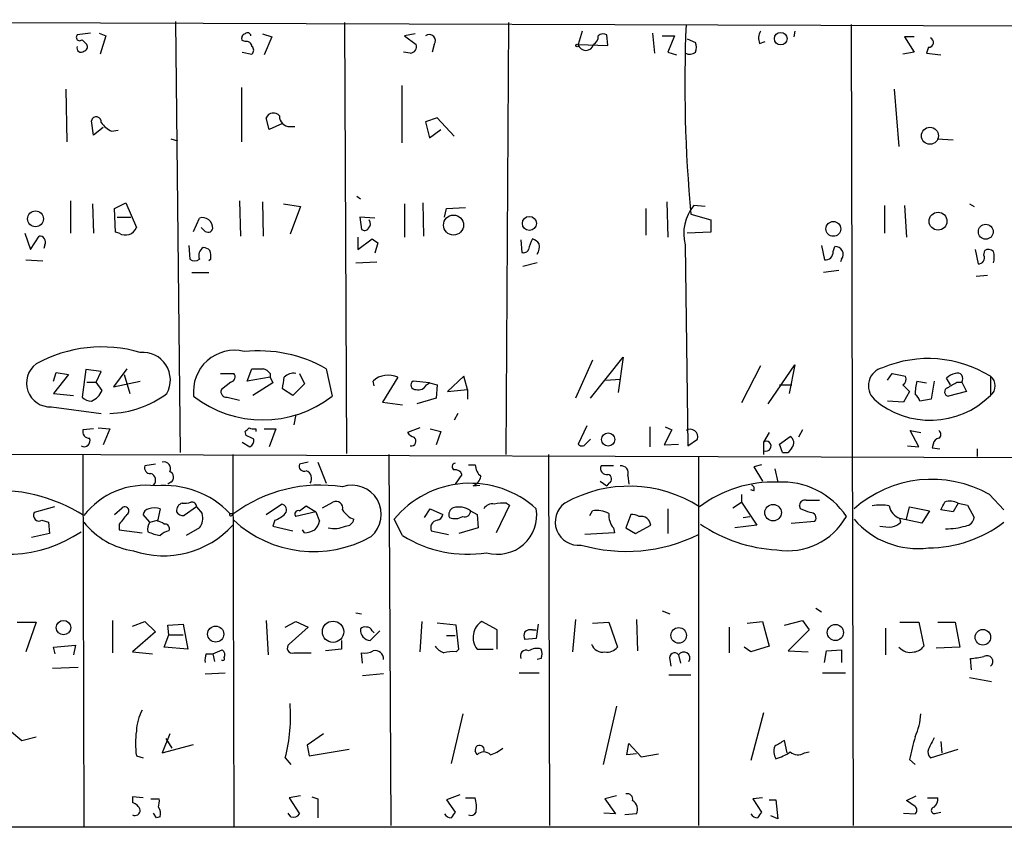
# Model space of a CAD drawing. Extents: x 4 to 51974, y 1691 to 2626.
# Drawn here: x 276 to 364, y 2488 to 2559 of the extents above; entities that cross this region are included whole.
import ezdxf

# ---------------------------------------------------------------- set-up
doc = ezdxf.new("R2010")
doc.units = 0
doc.header["$MEASUREMENT"] = 0
doc.layers.add('MAIN', color=5, linetype='CONTINUOUS')

msp = doc.modelspace()

# ---------------------------------------------------------------- linework, layer by layer
at = {"layer": 'MAIN'}
for p, q in [((200.152, 2559.4454), (512.572, 2558.4294)), ((289.9833, 2559.2761), (290.4067, 2521.0068)), ((304.9693, 2559.1914), (305.1387, 2520.9221)), ((319.532, 2559.1914), (319.278, 2520.8374)), ((349.9273, 2559.0221), (350.0967, 2487.9021)), ((282.448, 2558.2601), (281.2627, 2558.0908)), ((283.21, 2558.2601), (283.8027, 2558.0061)), ((283.8027, 2558.0061), (283.2947, 2556.3974)), ((297.688, 2558.1754), (298.5347, 2557.9214)), ((298.5347, 2557.9214), (297.8573, 2556.3128)), ((311.2347, 2558.1754), (310.3033, 2558.0061)), ((310.3033, 2558.0061), (311.3193, 2557.2441)), ((326.0513, 2558.4294), (325.7127, 2557.2441)), ((328.3373, 2557.1594), (328.2527, 2558.0908)), ((332.3167, 2558.2601), (332.486, 2556.4821)), ((333.1633, 2558.0061), (334.264, 2558.0061)), ((334.264, 2558.0061), (333.6713, 2556.5668)), ((344.932, 2558.4294), (344.8473, 2557.9214)), ((355.5153, 2557.9214), (354.6687, 2557.9214)), ((354.6687, 2557.9214), (355.5153, 2556.5668)), ((281.686, 2557.6674), (282.1093, 2557.2441)), ((296.164, 2557.4981), (295.91, 2557.5828)), ((312.928, 2557.2441), (312.7587, 2556.5668)), ((325.7127, 2557.2441), (328.3373, 2557.1594)), ((335.3647, 2557.7521), (336.1267, 2557.4134)), ((341.7993, 2557.3288), (342.3073, 2557.4981)), ((295.91, 2556.5668), (296.7567, 2556.3974)), ((310.8113, 2556.4821), (310.2187, 2556.5668)), ((333.6713, 2556.5668), (334.4333, 2556.3128)), ((355.5153, 2556.5668), (354.4993, 2556.3974)), ((356.7853, 2556.9901), (356.616, 2556.4821)), ((356.616, 2556.4821), (357.886, 2556.3128)), ((310.0493, 2553.6034), (310.0493, 2548.5234)), ((280.2467, 2553.2648), (280.3313, 2548.6081)), ((295.8253, 2553.4341), (295.8253, 2548.6081)), ((353.7373, 2553.2648), (354.1607, 2548.1848)), ((282.702, 2549.2008), (282.5327, 2550.4708)), ((298.2807, 2549.7088), (298.0267, 2550.7248)), ((299.466, 2550.2168), (298.2807, 2549.7088)), ((313.182, 2550.7248), (312.166, 2550.3861)), ((312.166, 2550.3861), (312.5047, 2548.9468)), ((314.706, 2549.1161), (313.182, 2550.7248)), ((283.5487, 2549.8781), (282.702, 2549.2008)), ((284.3107, 2549.5394), (284.9033, 2549.6241)), ((300.1433, 2549.9628), (300.5667, 2549.9628)), ((312.5047, 2548.9468), (313.5207, 2549.7088)), ((289.56, 2548.8621), (290.1527, 2548.6928)), ((357.5473, 2548.8621), (358.9867, 2548.7774)), ((280.67, 2543.3588), (280.67, 2540.4801)), ((282.6173, 2543.1048), (282.702, 2540.4801)), ((284.5647, 2542.6814), (285.5807, 2543.1894)), ((285.5807, 2543.1894), (286.512, 2540.9881)), ((295.656, 2543.3588), (295.7407, 2540.2261)), ((297.688, 2543.2741), (297.7727, 2540.2261)), ((299.5507, 2543.1048), (301.0747, 2542.8508)), ((306.07, 2543.7821), (306.4087, 2543.5281)), ((310.3033, 2543.1048), (310.3033, 2540.1414)), ((311.912, 2543.1894), (311.9967, 2540.2261)), ((333.5867, 2543.2741), (333.6713, 2540.1414)), ((360.426, 2543.1048), (360.8493, 2542.8508)), ((284.6493, 2540.5648), (284.5647, 2542.6814)), ((301.0747, 2542.8508), (300.1433, 2540.3954)), ((313.8593, 2541.9194), (314.0287, 2542.6814)), ((314.0287, 2542.6814), (315.722, 2542.7661)), ((331.724, 2542.6814), (331.724, 2540.3108)), ((336.9733, 2542.8508), (335.9573, 2542.9354)), ((352.8907, 2542.9354), (352.8907, 2540.4801)), ((354.6687, 2542.9354), (354.838, 2540.1414)), ((284.8187, 2541.9194), (286.004, 2541.9194)), ((291.592, 2540.6494), (292.1, 2541.8348)), ((307.6787, 2541.8348), (306.324, 2541.9194)), ((306.324, 2541.9194), (306.4933, 2540.8188)), ((335.7033, 2542.1734), (337.4813, 2541.6654)), ((337.4813, 2541.6654), (337.4813, 2540.5648)), ((276.606, 2540.4801), (277.114, 2539.0408)), ((284.988, 2540.4801), (284.6493, 2540.5648)), ((292.5233, 2540.7341), (292.2693, 2540.9881)), ((337.4813, 2540.5648), (335.3647, 2540.4801)), ((277.114, 2539.0408), (277.876, 2540.2261)), ((306.1547, 2540.1414), (306.1547, 2539.0408)), ((306.1547, 2539.0408), (307.4247, 2539.9721)), ((307.9327, 2539.6334), (307.6787, 2538.7021)), ((320.6327, 2539.8874), (320.7173, 2538.7868)), ((278.384, 2539.4641), (278.2993, 2539.1254)), ((291.1687, 2539.3794), (291.2533, 2538.1941)), ((335.1953, 2539.4641), (335.4493, 2521.5994)), ((347.3027, 2539.3794), (347.5567, 2538.1094)), ((348.3187, 2538.8714), (348.488, 2539.2948)), ((360.934, 2539.0408), (361.188, 2537.7708)), ((361.696, 2538.5328), (361.7807, 2538.9561)), ((276.6907, 2538.1094), (278.2147, 2538.0248)), ((293.116, 2538.1941), (292.9467, 2538.0248)), ((305.9853, 2537.8554), (307.848, 2537.9401)), ((322.072, 2537.8554), (320.802, 2537.5168)), ((349.0807, 2538.1941), (348.996, 2537.9401)), ((291.4227, 2537.0088), (292.9467, 2537.0088)), ((348.8267, 2537.1781), (347.472, 2537.0088)), ((361.0187, 2536.6701), (362.0347, 2536.7548)), ((326.9827, 2529.2194), (325.4587, 2525.8328)), ((326.8133, 2525.8328), (329.692, 2529.4734)), ((329.692, 2529.4734), (329.2687, 2526.3408)), ((282.0247, 2528.3728), (281.686, 2525.9174)), ((283.3793, 2528.2034), (282.0247, 2528.3728)), ((282.956, 2527.2721), (283.3793, 2528.2034)), ((285.6653, 2528.4574), (284.48, 2526.8488)), ((296.3333, 2527.3568), (296.7567, 2528.4574)), ((303.3607, 2528.4574), (303.8687, 2526.0021)), ((341.884, 2528.7114), (340.1907, 2525.4094)), ((342.5613, 2525.3248), (344.932, 2528.7961)), ((344.932, 2528.7961), (344.424, 2526.2561)), ((279.146, 2527.3568), (279.4, 2528.1188)), ((280.5007, 2527.9494), (279.146, 2526.2561)), ((279.4, 2528.1188), (280.5007, 2527.9494)), ((284.48, 2526.8488), (286.8507, 2527.3568)), ((285.4113, 2527.9494), (285.9193, 2526.2561)), ((293.9627, 2528.0341), (295.148, 2528.0341)), ((298.3653, 2527.6954), (296.3333, 2527.3568)), ((298.3653, 2528.0341), (298.3653, 2527.6954)), ((298.3653, 2527.6954), (298.6193, 2527.1874)), ((300.99, 2528.0341), (301.4133, 2527.1028)), ((307.594, 2526.9334), (307.5093, 2527.3568)), ((309.7107, 2527.6954), (308.356, 2525.4941)), ((312.5047, 2527.1874), (311.0653, 2527.3568)), ((315.5527, 2527.7801), (314.1133, 2526.4254)), ((315.8913, 2526.5948), (315.5527, 2527.7801)), ((328.168, 2527.4414), (329.438, 2527.5261)), ((353.1447, 2527.4414), (353.568, 2528.0341)), ((353.568, 2528.0341), (354.7533, 2527.7801)), ((355.7693, 2527.3568), (356.616, 2527.1874)), ((357.2933, 2527.3568), (357.0393, 2525.7481)), ((358.7327, 2527.0181), (358.394, 2527.6108)), ((362.2887, 2527.7801), (362.2887, 2526.0868)), ((282.1093, 2527.2721), (282.956, 2527.2721)), ((283.464, 2526.5101), (282.956, 2527.2721)), ((294.894, 2527.2721), (294.0473, 2526.5948)), ((298.6193, 2527.1874), (296.8413, 2526.0868)), ((300.3973, 2526.0868), (299.466, 2526.6794)), ((301.4133, 2527.1028), (300.3973, 2526.0868)), ((312.2507, 2527.0181), (312.5047, 2527.1874)), ((312.5047, 2527.1874), (313.182, 2527.0181)), ((313.182, 2527.0181), (313.0973, 2525.8328)), ((314.1133, 2526.4254), (315.8913, 2526.5948)), ((315.8913, 2526.5948), (315.8913, 2525.7481)), ((343.5773, 2527.0181), (344.678, 2527.0181)), ((354.4993, 2527.0181), (355.092, 2526.4254)), ((359.3253, 2527.2721), (359.7487, 2527.2721)), ((359.7487, 2527.2721), (360.172, 2526.4254)), ((279.146, 2526.2561), (280.924, 2526.0868)), ((294.5553, 2525.9174), (295.656, 2525.6634)), ((313.0973, 2525.8328), (311.404, 2525.3248)), ((355.092, 2526.4254), (354.584, 2525.4941)), ((357.0393, 2525.7481), (356.0233, 2525.5788)), ((360.172, 2526.4254), (358.5633, 2526.0021)), ((278.9767, 2525.0708), (283.3793, 2524.4781)), ((308.356, 2525.4941), (310.134, 2525.2401)), ((354.584, 2525.4941), (353.1447, 2525.5788)), ((300.6513, 2524.3934), (300.482, 2523.4621)), ((315.0447, 2524.4781), (314.706, 2523.8854)), ((282.702, 2523.1234), (281.7707, 2523.0388)), ((283.1253, 2523.2081), (284.1413, 2523.1234)), ((284.1413, 2523.1234), (283.5487, 2521.6841)), ((297.0953, 2523.1234), (297.0953, 2522.8694)), ((297.8573, 2523.1234), (298.8733, 2523.1234)), ((298.8733, 2523.1234), (298.2807, 2521.5148)), ((311.658, 2523.2081), (310.5573, 2522.7848)), ((312.5893, 2523.1234), (313.5207, 2522.8694)), ((326.4747, 2523.3774), (325.7127, 2521.7688)), ((332.0627, 2523.2928), (332.0627, 2521.5148)), ((334.01, 2523.0388), (333.3327, 2521.6841)), ((333.4173, 2523.2928), (334.01, 2523.0388)), ((345.6093, 2523.0388), (345.2707, 2522.3614)), ((296.2487, 2522.5308), (296.164, 2522.8694)), ((313.5207, 2522.8694), (313.0973, 2521.6841)), ((326.3053, 2521.6841), (326.8133, 2522.1921)), ((335.4493, 2521.5994), (336.296, 2522.1921)), ((342.646, 2522.7848), (342.138, 2521.9381)), ((343.5773, 2521.7688), (344.5087, 2522.4461)), ((355.9387, 2521.5148), (355.1767, 2522.9541)), ((355.1767, 2522.9541), (356.108, 2522.7848)), ((295.91, 2521.9381), (296.5873, 2521.5148)), ((333.3327, 2521.6841), (334.6027, 2521.7688)), ((342.138, 2521.9381), (342.138, 2520.8374)), ((343.8313, 2521.0068), (343.5773, 2521.7688)), ((344.678, 2521.4301), (344.3393, 2521.0068)), ((354.9227, 2521.5994), (355.9387, 2521.5148)), ((357.2087, 2521.7688), (357.124, 2521.4301)), ((357.124, 2521.4301), (357.8013, 2521.3454)), ((361.1033, 2521.3454), (361.1033, 2520.6681)), ((234.95, 2521.0068), (389.2127, 2520.4988)), ((281.7707, 2520.8374), (281.8553, 2487.8174)), ((295.0633, 2520.8374), (295.148, 2487.8174)), ((309.118, 2487.9021), (308.9487, 2520.8374)), ((323.088, 2520.8374), (323.1727, 2487.9021)), ((336.3807, 2520.6681), (336.3807, 2487.9021)), ((343.8313, 2521.0068), (344.3393, 2521.0068)), ((288.2053, 2519.9908), (287.274, 2519.8214)), ((301.752, 2520.1601), (300.99, 2519.9908)), ((302.5987, 2520.1601), (303.3607, 2518.2974)), ((315.976, 2519.9061), (316.5687, 2519.9061)), ((328.8453, 2519.8214), (327.7447, 2519.8214)), ((341.9687, 2519.9061), (341.2913, 2519.7368)), ((341.2913, 2519.7368), (342.0533, 2518.4668)), ((343.154, 2519.5674), (343.408, 2518.3821)), ((315.3833, 2519.0594), (314.7907, 2518.2128)), ((330.1153, 2518.9748), (330.2, 2518.2128)), ((289.56, 2518.3821), (289.306, 2518.2128)), ((316.3993, 2518.0434), (316.992, 2518.1281)), ((327.66, 2518.4668), (328.2527, 2518.0434)), ((328.422, 2518.2974), (328.2527, 2518.0434)), ((340.1907, 2517.2814), (340.1907, 2516.6041)), ((341.2913, 2517.6201), (341.0373, 2517.7048)), ((362.204, 2517.2814), (363.474, 2515.9268)), ((279.2307, 2516.1808), (277.4527, 2515.6728)), ((284.5647, 2515.5034), (285.242, 2516.0961)), ((288.6287, 2516.0114), (288.3747, 2514.9108)), ((291.846, 2516.1808), (290.7453, 2515.4188)), ((291.846, 2516.1808), (292.354, 2515.5881)), ((298.0267, 2515.5034), (299.3813, 2516.4348)), ((300.99, 2515.8421), (301.5827, 2516.2654)), ((301.5827, 2516.2654), (302.4293, 2515.7574)), ((303.022, 2516.0961), (303.9533, 2516.6041)), ((312.0813, 2515.2494), (312.5893, 2516.0114)), ((312.5893, 2516.0114), (313.69, 2515.5034)), ((319.6167, 2516.3501), (318.4313, 2513.8948)), ((319.3627, 2516.5194), (319.6167, 2516.3501)), ((333.6713, 2516.0114), (333.6713, 2513.8101)), ((339.4287, 2516.0961), (340.1907, 2516.6041)), ((340.1907, 2516.6041), (341.5453, 2514.5721)), ((345.44, 2516.0114), (345.3553, 2516.3501)), ((345.948, 2516.7734), (347.1333, 2516.7734)), ((354.838, 2515.0801), (355.092, 2516.1808)), ((355.092, 2516.1808), (356.87, 2515.8421)), ((359.41, 2516.5194), (358.9867, 2515.7574)), ((359.41, 2516.5194), (360.2567, 2516.3501)), ((360.2567, 2516.3501), (360.8493, 2515.2494)), ((287.6973, 2514.8261), (287.1047, 2515.5034)), ((294.8093, 2515.5881), (295.148, 2515.5881)), ((294.9787, 2515.4188), (295.148, 2515.5881)), ((302.4293, 2515.7574), (300.6513, 2515.3341)), ((302.4293, 2515.7574), (302.768, 2514.9108)), ((316.1453, 2515.8421), (316.738, 2515.5034)), ((316.738, 2515.5034), (316.8227, 2514.3181)), ((326.7287, 2515.4188), (326.9827, 2515.8421)), ((330.3693, 2515.5034), (329.946, 2514.3181)), ((340.36, 2515.2494), (340.9527, 2515.3341)), ((356.1927, 2514.7414), (354.2453, 2515.1648)), ((354.33, 2514.8261), (354.2453, 2515.1648)), ((356.87, 2515.8421), (356.1927, 2514.7414)), ((358.9867, 2515.7574), (357.886, 2515.9268)), ((278.13, 2514.9954), (278.7227, 2514.8261)), ((278.7227, 2514.8261), (278.8073, 2513.8101)), ((284.988, 2514.6568), (284.988, 2514.1488)), ((287.6973, 2514.8261), (288.3747, 2514.9954)), ((292.1, 2514.3181), (290.9147, 2513.6408)), ((298.7887, 2514.9954), (298.6193, 2514.4874)), ((298.6193, 2514.4874), (300.3973, 2514.0641)), ((310.134, 2513.6408), (309.372, 2515.0801)), ((316.8227, 2514.3181), (315.1293, 2513.8101)), ((328.8453, 2514.3181), (328.93, 2513.8948)), ((329.946, 2514.3181), (330.7927, 2513.8101)), ((330.7927, 2513.8101), (332.1473, 2514.5721)), ((341.5453, 2514.5721), (339.598, 2514.3181)), ((344.5933, 2514.7414), (346.71, 2514.9108)), ((278.8073, 2513.8101), (277.1987, 2513.4714)), ((284.988, 2514.1488), (287.02, 2513.8948)), ((301.4133, 2513.8948), (301.244, 2514.1488)), ((312.674, 2514.0641), (314.198, 2513.7254)), ((328.93, 2513.8948), (326.3053, 2513.7254)), ((305.9853, 2506.7828), (306.4933, 2506.6981)), ((333.1633, 2506.9521), (333.8407, 2506.6981)), ((346.7947, 2507.2061), (347.3027, 2506.8674)), ((275.9287, 2505.9361), (277.622, 2505.9361)), ((277.622, 2505.9361), (276.6907, 2503.3114)), ((284.3953, 2506.1054), (284.3953, 2503.2268)), ((286.1733, 2505.5974), (287.274, 2506.0208)), ((287.274, 2506.0208), (288.2053, 2505.0894)), ((289.306, 2505.6821), (290.6607, 2505.7668)), ((289.3907, 2504.8354), (289.306, 2505.6821)), ((290.6607, 2505.7668), (291.084, 2503.5654)), ((298.0267, 2506.1054), (298.196, 2503.0574)), ((299.72, 2505.5128), (300.6513, 2506.0208)), ((301.752, 2505.5128), (300.0587, 2503.9888)), ((300.6513, 2506.0208), (301.752, 2505.5128)), ((311.8273, 2506.0208), (311.658, 2503.3114)), ((314.8753, 2505.6821), (313.182, 2505.8514)), ((315.1293, 2503.5654), (314.8753, 2505.6821)), ((318.516, 2505.2588), (317.1613, 2506.0208)), ((322.1567, 2505.7668), (321.9873, 2504.4968)), ((325.4587, 2506.1901), (325.2047, 2503.3114)), ((326.9827, 2505.8514), (328.422, 2505.9361)), ((328.422, 2505.9361), (329.184, 2503.7348)), ((330.8773, 2506.1901), (330.962, 2503.3961)), ((339.09, 2505.5128), (339.09, 2503.2268)), ((340.6987, 2505.8514), (342.0533, 2506.0208)), ((342.0533, 2506.0208), (342.646, 2503.8194)), ((344.0007, 2505.6821), (345.6093, 2506.1054)), ((345.6093, 2506.1054), (346.202, 2505.2588)), ((354.2453, 2505.9361), (355.9387, 2505.9361)), ((355.9387, 2505.9361), (356.362, 2503.8194)), ((357.632, 2505.9361), (359.156, 2505.9361)), ((359.156, 2505.9361), (359.5793, 2503.7348)), ((288.2053, 2505.0894), (286.1733, 2503.3114)), ((288.9673, 2503.7348), (289.3907, 2504.8354)), ((289.3907, 2504.8354), (290.6607, 2504.8354)), ((308.102, 2505.1741), (307.2553, 2504.3274)), ((307.4247, 2505.1741), (307.594, 2505.0048)), ((314.0287, 2504.7508), (314.7907, 2504.7508)), ((318.516, 2503.5654), (318.516, 2505.2588)), ((321.6487, 2505.2588), (321.9873, 2505.2588)), ((346.202, 2505.2588), (344.3393, 2503.3961)), ((352.9753, 2505.4281), (352.9753, 2503.0574)), ((279.146, 2503.7348), (281.0933, 2503.9041)), ((281.0933, 2503.9041), (280.924, 2503.0574)), ((304.7153, 2504.3274), (304.7153, 2503.5654)), ((321.9873, 2504.4968), (320.9713, 2504.4121)), ((342.646, 2503.8194), (341.0373, 2503.3114)), ((279.3153, 2503.1421), (279.146, 2503.7348)), ((286.1733, 2503.3114), (287.9513, 2503.1421)), ((291.084, 2503.5654), (288.9673, 2503.7348)), ((292.6927, 2503.1421), (293.2853, 2503.1421)), ((293.2853, 2503.1421), (294.132, 2503.4808)), ((293.2853, 2503.1421), (293.4547, 2502.4648)), ((300.482, 2503.2268), (302.006, 2503.2268)), ((304.7153, 2503.5654), (303.276, 2503.3961)), ((306.578, 2502.2954), (306.4933, 2503.2268)), ((314.8753, 2503.3114), (315.1293, 2503.5654)), ((316.738, 2503.5654), (318.1773, 2503.5654)), ((334.6027, 2503.0574), (334.772, 2502.2954)), ((341.0373, 2503.3114), (340.4447, 2503.7348)), ((344.3393, 2503.3961), (346.1173, 2503.3114)), ((347.5567, 2502.3801), (347.726, 2503.3961)), ((347.726, 2503.3961), (349.0807, 2503.4808)), ((349.0807, 2503.4808), (349.0807, 2502.3801)), ((359.5793, 2503.7348), (357.4627, 2503.6501)), ((322.4107, 2502.7188), (322.072, 2502.6341)), ((333.8407, 2502.6341), (333.9253, 2502.0414)), ((360.5953, 2501.7028), (360.5107, 2502.7188)), ((279.0613, 2501.8721), (281.3473, 2501.9568)), ((292.608, 2501.3641), (294.386, 2501.4488)), ((308.4407, 2501.3641), (306.578, 2501.1948)), ((320.4633, 2501.4488), (322.2413, 2501.4488)), ((333.756, 2501.2794), (335.7033, 2501.2794)), ((347.3873, 2501.4488), (349.4193, 2501.4488)), ((360.426, 2501.0254), (362.3733, 2500.6868)), ((315.468, 2497.8081), (314.452, 2493.4054)), ((329.0993, 2498.4854), (327.914, 2493.3208)), ((342.138, 2497.8928), (341.0373, 2493.6594)), ((275.2513, 2496.3688), (276.352, 2495.4374)), ((289.4753, 2496.0301), (288.798, 2494.3368)), ((303.1067, 2496.0301), (301.6673, 2495.0141)), ((276.352, 2495.4374), (277.622, 2495.7761)), ((288.798, 2494.3368), (291.592, 2495.0988)), ((289.1367, 2495.6068), (289.6447, 2494.7601)), ((301.6673, 2495.0141), (301.8367, 2494.0828)), ((330.0307, 2494.1674), (330.2, 2495.1834)), ((330.2, 2495.1834), (331.3007, 2493.9981)), ((344.2547, 2494.3368), (344.0007, 2495.4374)), ((357.886, 2495.3528), (357.9707, 2494.3368)), ((301.8367, 2494.0828), (305.3927, 2494.6754)), ((316.738, 2494.1674), (316.5687, 2494.5061)), ((330.8773, 2494.2521), (330.0307, 2494.1674)), ((331.3007, 2493.9981), (332.8247, 2494.2521)), ((345.7787, 2494.3368), (346.202, 2494.4214)), ((356.9547, 2493.9134), (359.41, 2494.6754)), ((286.512, 2494.0828), (287.1047, 2493.9134)), ((299.72, 2493.9134), (300.228, 2493.3208)), ((355.092, 2493.7441), (355.6, 2493.3208)), ((287.1047, 2490.3574), (286.1733, 2490.4421)), ((286.1733, 2490.4421), (286.1733, 2489.9341)), ((287.782, 2490.2728), (288.544, 2490.2728)), ((301.0747, 2490.5268), (300.0587, 2490.3574)), ((300.0587, 2490.3574), (300.99, 2488.9181)), ((302.0907, 2490.4421), (302.5987, 2490.2728)), ((302.5987, 2490.2728), (302.5987, 2488.5794)), ((315.214, 2490.6114), (314.0287, 2490.1881)), ((314.0287, 2490.1881), (314.7907, 2489.0874)), ((315.722, 2490.3574), (316.5687, 2490.3574)), ((329.0993, 2490.5268), (328.0833, 2490.2728)), ((328.0833, 2490.2728), (329.0147, 2488.9181)), ((342.0533, 2490.3574), (341.2067, 2490.2728)), ((341.2067, 2490.2728), (341.9687, 2489.0874)), ((342.646, 2490.1881), (343.2387, 2490.1881)), ((343.2387, 2490.1881), (343.408, 2488.4948)), ((354.838, 2490.1034), (355.6847, 2490.5268)), ((355.6, 2489.5954), (354.838, 2490.1034)), ((356.7007, 2490.3574), (357.632, 2490.3574)), ((288.29, 2488.5794), (288.036, 2489.0028)), ((300.228, 2488.6641), (299.974, 2489.0028)), ((329.0147, 2488.9181), (327.9987, 2489.0028)), ((330.8773, 2488.9181), (329.8613, 2488.8334)), ((354.584, 2489.0028), (355.6, 2488.9181)), ((357.4627, 2489.0028), (357.886, 2489.0874)), ((288.6287, 2488.6641), (288.29, 2488.5794)), ((343.408, 2488.4948), (342.8153, 2488.7488)), ((426.0427, 2487.7328), (209.9733, 2487.7328))]:
    msp.add_line(p, q, dxfattribs=at)
for centre, radius in [((343.683, 2557.7598), 0.5596), ((325.628, 2557.1595), 0.1197), ((356.9193, 2549.1363), 0.7571), ((277.5554, 2541.7639), 0.7034), ((357.6348, 2541.5497), 0.7953), ((314.6479, 2541.2096), 0.8888), ((321.377, 2541.3576), 0.6234), ((348.3477, 2540.871), 0.658), ((361.8716, 2540.6144), 0.6597), ((328.3632, 2522.1698), 0.5857), ((342.9984, 2515.6725), 0.735), ((280.0417, 2505.4663), 0.6419), ((293.5449, 2504.8901), 0.714), ((303.9567, 2505.0927), 0.948), ((348.5292, 2505.0317), 0.7178), ((334.6255, 2504.7725), 0.6891), ((361.6159, 2504.6099), 0.689)]:
    msp.add_circle(centre, radius, dxfattribs=at)
for centre, radius, start, end in [((461.0723, 2553.7528), 125.9026, 177.601346, 185.277012), ((281.4743, 2557.8791), 0.2993, 134.986464, 315), ((296.2345, 2557.7945), 0.3874, 100.48609, 213.119959), ((296.3878, 2558.0001), 0.2843, 1.209443, 141.928805), ((312.5047, 2557.5828), 0.5421, 321.33524, 128.66476), ((326.7077, 2557.9425), 0.7856, 297.243539, 4.643715), ((327.9261, 2557.5588), 0.6243, 58.453829, 134.227622), ((343.0003, 2557.7899), 1.2865, 150.192697, 201.003297), ((281.606, 2556.9289), 0.373, 156.974861, 311.935838), ((281.7847, 2557.0324), 0.3875, 280.497939, 33.11188), ((296.2958, 2557.056), 0.4613, 2.335786, 106.600508), ((296.5025, 2556.7361), 0.4235, 306.888839, 53.111161), ((310.8113, 2557.0325), 0.5503, 270, 22.613458), ((326.39, 2557.4193), 0.6996, 194.503038, 345.496962), ((335.11, 2556.9901), 1.1013, 337.395743, 22.604257), ((356.7994, 2557.4276), 0.4377, 268.154078, 69.217194), ((335.5998, 2557.1973), 0.8217, 240.508539, 309.885031), ((298.6675, 2550.4722), 0.6888, 37.769932, 158.485901), ((282.956, 2550.3861), 0.4317, 348.684862, 168.684862), ((285.7509, 2552.25), 3.0695, 219.407873, 242.017332), ((300.0841, 2550.8349), 0.8741, 176.116598, 273.883402), ((339.0479, 2540.4377), 3.9737, 141.056235, 194.18242), ((292.3441, 2540.9256), 0.9414, 358.64882, 105.028253), ((306.7219, 2541.3296), 0.5605, 310.507058, 36.804478), ((285.5383, 2541.3691), 1.0456, 238.242073, 338.630043), ((292.8638, 2541.0011), 0.4327, 218.101448, 346.949801), ((306.7512, 2541.1305), 0.4046, 230.395708, 325.850351), ((277.9268, 2539.7096), 0.519, 331.765797, 95.61722), ((392.3613, 2666.8141), 152.6536, 236.192738, 236.421901), ((324.5288, 2538.3974), 3.2825, 151.332285, 168.696229), ((321.3094, 2538.8707), 1.1525, 36.041628, 72.877899), ((292.9041, 2538.4905), 0.857, 122.892696, 200.234435), ((292.3793, 2538.2531), 0.9588, 47.155503, 86.448267), ((291.5511, 2538.4059), 1.5791, 352.29219, 20.390429), ((320.8867, 2539.21), 0.4558, 248.184586, 338.212594), ((320.9919, 2539.2948), 1.275, 327.905537, 11.491487), ((347.6413, 2538.7868), 0.6827, 262.88123, 7.11877), ((348.5428, 2538.6144), 0.6826, 321.996927, 94.604712), ((362.1073, 2538.424), 0.6243, 45.77878, 121.541369), ((361.1031, 2538.3634), 1.5266, 340.563296, 19.436704), ((291.6767, 2538.6388), 0.614, 226.405547, 313.587694), ((361.2388, 2538.2873), 0.519, 264.38278, 28.234203), ((283.447, 2518.3922), 11.9975, 73.518855, 119.046255), ((295.2134, 2526.4381), 3.6476, 76.267394, 186.865107), ((297.3165, 2517.7358), 12.3079, 60.588284, 95.769143), ((287.0665, 2527.4451), 2.4611, 331.110466, 95.030242), ((356.7663, 2518.8864), 10.4687, 58.162451, 112.729957), ((278.8692, 2527.1784), 2.1104, 126.226982, 272.919892), ((297.2647, 2782.4571), 254.0002, 269.885409, 270.114592), ((297.4344, 2527.3573), 1.1509, 36.018589, 72.906421), ((353.1098, 2526.9352), 1.6531, 103.591578, 225.897012), ((294.8234, 2527.719), 0.4524, 278.977235, 44.149179), ((45.5466, 2569.5131), 257.5069, 350.424912, 350.654091), ((300.4396, 2526.9759), 1.0792, 78.686944, 138.185245), ((308.8632, 2525.88), 2.0035, 64.974986, 132.513961), ((311.277, 2527.004), 0.4114, 120.966145, 275.901842), ((354.2452, 2527.5261), 0.5681, 296.574073, 26.56054), ((359.831, 2526.1719), 4.231, 163.736708, 180.006771), ((359.5616, 2526.4065), 1.6774, 103.993164, 134.113543), ((359.3388, 2527.5648), 0.5036, 324.470256, 111.281725), ((361.6651, 2526.9335), 1.0515, 306.371885, 53.624884), ((281.8559, 2527.1869), 1.7447, 292.824734, 337.175266), ((294.5071, 2526.4104), 0.4954, 158.147046, 275.583991), ((311.5029, 2527.4272), 0.8524, 257.561596, 331.318192), ((358.6162, 2526.3937), 0.3952, 110.365948, 262.306667), ((231.902, 2738.668), 246.8297, 300.851168, 301.08035), ((282.5835, 2526.9338), 1.3559, 228.554901, 267.852942), ((283.8216, 2533.5377), 9.0652, 272.021045, 306.558933), ((297.7304, 2533.9415), 10.0356, 232.290359, 307.70919), ((356.943, 2531.438), 7.5639, 228.785358, 314.97054), ((354.9232, 2525.2405), 1.1509, 17.093579, 53.981411), ((282.3441, 2522.8733), 0.5968, 163.900314, 271.843586), ((211.6584, 2607.7137), 119.7487, 314.885409, 315.114592), ((296.9261, 2524.0552), 0.947, 243.443066, 280.291859), ((335.661, 2522.4037), 0.6693, 341.570465, 124.691906), ((281.8694, 2522.0651), 0.5374, 240.071288, 23.201391), ((211.9174, 2353.0465), 189.3058, 63.316973, 63.54617), ((296.2487, 2522.1075), 0.6826, 299.738635, 7.11981), ((311.4887, 2523.4621), 1.1516, 216.024081, 252.896174), ((310.891, 2522.0203), 0.4283, 259.277642, 52.790302), ((344.1869, 2521.8704), 0.6595, 318.121907, 60.796046), ((357.8015, 2521.6841), 0.5987, 98.142282, 171.868545), ((357.4626, 2522.6155), 0.4233, 306.878017, 53.113861), ((326.0475, 2521.9956), 0.4044, 214.114473, 309.611441), ((342.3893, 2521.5803), 0.4372, 247.599905, 125.082197), ((287.7336, 2519.6369), 0.4952, 158.127696, 275.609274), ((288.9564, 2519.5925), 0.5893, 331.725589, 105.592811), ((301.388, 2519.7961), 0.4431, 153.932306, 296.067694), ((314.847, 2519.765), 0.3155, 100.280479, 243.451194), ((314.808, 2518.8926), 0.5989, 16.16876, 99.805162), ((318.0357, 2520.0046), 1.4703, 183.841293, 229.28881), ((328.2315, 2519.5885), 0.5396, 154.432122, 281.30785), ((329.519, 2519.192), 0.6346, 339.98604, 97.333315), ((287.6094, 2518.5612), 0.6079, 314.566808, 73.505679), ((289.3028, 2518.8282), 0.515, 299.9657, 70.428505), ((301.3393, 2518.7208), 0.7197, 323.964433, 70.233183), ((315.8206, 2519.2007), 1.2939, 296.567032, 346.110889), ((328.2844, 2518.6678), 0.3952, 290.379542, 82.306667), ((357.0799, 2508.2469), 10.3864, 60.439381, 131.620437), ((287.3201, 2511.191), 6.9093, 82.639237, 142.272951), ((289.0249, 2510.1387), 7.9471, 43.291905, 95.919569), ((302.8127, 2505.2162), 12.8966, 81.135719, 126.463922), ((305.6513, 2515.5159), 2.587, 310.750475, 109.212387), ((316.1216, 2509.5593), 8.7199, 47.72556, 140.71873), ((330.2161, 2506.4721), 11.5461, 57.231827, 119.51862), ((343.0241, 2507.544), 10.8449, 87.971355, 127.213096), ((340.9528, 2517.7895), 0.3785, 333.414641, 63.448488), ((343.8241, 2511.5944), 6.8004, 33.361286, 93.50796), ((273.984, 2502.767), 14.9005, 58.112248, 94.572971), ((285.4841, 2515.8215), 0.3661, 299.667232, 131.400885), ((287.6972, 2515.4189), 0.5985, 98.116564, 171.883436), ((288.1207, 2514.5735), 1.525, 70.542042, 109.457958), ((290.7754, 2515.8361), 0.7118, 106.268254, 186.348192), ((290.7874, 2518.0876), 1.5824, 262.322568, 290.362373), ((291.4107, 2516.1749), 0.4353, 0.776532, 99.613789), ((299.314, 2515.9168), 0.5224, 321.006164, 82.597439), ((304.2324, 2516.0852), 0.5892, 344.407189, 118.274411), ((314.8752, 2515.5035), 0.6447, 113.192756, 203.212594), ((315.1349, 2514.4787), 1.697, 53.458283, 107.617073), ((318.0787, 2515.6021), 0.8527, 77.585625, 151.312851), ((318.5577, 2515.4527), 3.4748, 253.739334, 9.252509), ((319.1085, 2512.6238), 3.9039, 86.266565, 102.523236), ((325.73, 2514.8434), 2.0629, 125.663276, 276.58863), ((345.8162, 2516.3313), 0.4613, 73.399492, 177.664214), ((261.222, 2304.1887), 227.9507, 68.088657, 68.317863), ((352.552, 2512.8801), 3.47, 77.314663, 102.685337), ((354.7356, 2516.524), 1.4449, 190.309812, 250.164262), ((188.7004, 2600.9555), 189.3506, 333.316974, 333.546117), ((358.7269, 2515.2957), 1.4015, 60.828651, 110.998179), ((277.876, 2515.4188), 0.4937, 149.034253, 300.959776), ((496.9887, 2345.7455), 271.0633, 141.224788, 141.453958), ((290.6607, 2516.0963), 0.6828, 209.760495, 277.11773), ((290.957, 2515.2071), 1.448, 322.125016, 15.255119), ((294.894, 2515.5034), 0.1198, 135, 315.033843), ((297.8712, 2517.4651), 2.6346, 290.380163, 314.566345), ((300.8841, 2515.5458), 0.3147, 70.332702, 222.282263), ((306.5146, 2516.9513), 1.9974, 210.85897, 249.527219), ((313.0972, 2515.5882), 0.5988, 278.140927, 351.859073), ((314.7962, 2516.3997), 1.2597, 245.943763, 302.229092), ((315.6525, 2515.7937), 0.4952, 248.127696, 5.609274), ((327.3637, 2513.7961), 2.0812, 59.43521, 100.548625), ((330.1584, 2515.4613), 1.741, 175.823409, 221.043206), ((330.5386, 2514.4659), 1.0512, 55.679553, 99.267881), ((331.2764, 2514.4693), 0.8769, 6.731975, 99.524625), ((344.3081, 2518.2441), 5.9553, 260.481528, 330.748689), ((346.346, 2515.2071), 0.4694, 320.854032, 97.256717), ((359.9603, 2515.3764), 0.898, 278.130102, 351.869898), ((287.232, 2519.0601), 6.8437, 218.219437, 261.817802), ((288.9194, 2520.1362), 8.289, 251.271927, 317.835068), ((288.4591, 2514.2335), 0.9651, 142.120851, 195.264491), ((288.3153, 2513.9538), 0.9588, 47.155503, 86.448267), ((289.0501, 2514.2684), 0.3971, 329.043666, 102.034297), ((302.233, 2522.6534), 10.4327, 227.225732, 299.30878), ((301.1404, 2515.3164), 1.6774, 315.886457, 346.006836), ((304.0499, 2516.5825), 2.3233, 257.069154, 295.606589), ((305.0892, 2515.2283), 0.7418, 267.279935, 348.474956), ((313.3064, 2514.3234), 0.6834, 100.487813, 202.29487), ((344.0333, 2525.6521), 13.3003, 235.761157, 266.939959), ((355.8617, 2519.9938), 7.5108, 220.860694, 277.063608), ((353.2717, 2517.751), 3.3613, 256.153931, 275.057234), ((353.1636, 2516.0282), 1.675, 283.971531, 314.136456), ((356.7079, 2523.695), 11.1552, 270.397549, 307.340076), ((358.2727, 2520.8397), 6.6064, 270.317425, 285.942537), ((275.1409, 2523.4189), 11.4386, 240.417711, 304.387764), ((289.3415, 2517.9163), 4.3345, 245.267235, 260.534853), ((289.7963, 2512.4365), 1.6774, 103.993164, 134.113543), ((301.299, 2516.1486), 2.2567, 272.903231, 297.605171), ((315.8927, 2522.8197), 10.8358, 237.896475, 278.98343), ((329.9641, 2526.7856), 14.5513, 254.055253, 296.165324), ((306.7897, 2505.0472), 0.4826, 74.742799, 142.137512), ((306.9842, 2505.0638), 0.454, 14.057665, 98.549485), ((318.0696, 2504.6), 1.6863, 122.590282, 217.845779), ((307.3, 2505.2254), 0.8991, 172.458418, 267.150324), ((321.5642, 2504.7507), 0.6828, 150.262404, 209.730309), ((321.4795, 2504.4962), 0.7811, 77.490286, 130.586974), ((300.3396, 2503.6463), 0.443, 129.356754, 288.74987), ((314.5787, 2505.0468), 1.9897, 218.08865, 246.16616), ((327.8633, 2504.3021), 1.0148, 197.981477, 282.520234), ((355.4305, 2504.4124), 1.1042, 274.404277, 327.518859), ((294.1729, 2502.5919), 1.5792, 159.609571, 187.70781), ((293.8778, 2503.0574), 0.4938, 329.046192, 59.020326), ((306.7474, 2504.835), 1.6282, 261.021336, 297.901296), ((307.7112, 2502.6927), 0.7318, 355.407349, 106.0153), ((314.5365, 2500.5181), 2.8138, 83.084362, 105.708209), ((321.0701, 2502.9587), 0.4989, 61.256631, 208.743369), ((322.0296, 2502.3804), 1.2448, 72.172034, 125.316691), ((321.5638, 2503.1421), 0.9468, 333.443068, 26.556932), ((328.2886, 2504.42), 1.1275, 259.508338, 322.575172), ((334.2602, 2502.7765), 0.443, 39.356754, 198.74987), ((335.0683, 2502.761), 0.5458, 327.541691, 147.518341), ((355.1637, 2504.5651), 1.3021, 219.61852, 285.666145), ((359.04, 2517.249), 14.6044, 275.779611, 280.478261), ((361.9923, 2502.4648), 0.5167, 304.993837, 124.991112), ((294.1864, 2502.7006), 0.1542, 205.55122, 41.818712), ((285.94, 2497.5536), 14.2527, 345.20246, 4.772422), ((291.0227, 2496.0545), 4.5166, 152.402934, 177.086091), ((350.7427, 2498.0699), 5.3717, 334.721554, 357.206466), ((293.621, 2495.1834), 7.1937, 171.198673, 188.80054), ((316.9653, 2494.6042), 0.4086, 333.422406, 193.893387), ((470.5662, 2283.527), 246.8296, 120.848162, 121.077365), ((863.3573, 2367.7573), 523.6471, 165.84917, 166.078348), ((611.0591, 2368.1735), 284.0033, 153.320366, 153.549531), ((317.3306, 2493.603), 0.8184, 43.598957, 136.396215), ((316.8744, 2497.4336), 3.4305, 287.803783, 308.800661), ((344.2966, 2494.4638), 1.2338, 157.829513, 210.97411), ((342.041, 2498.0527), 4.3904, 285.83085, 304.198608), ((345.2009, 2495.2372), 1.0699, 229.685652, 302.68889), ((357.4413, 2494.4214), 0.7035, 158.83384, 226.232597), ((330.073, 2490.2304), 0.4827, 344.745922, 105.254078), ((285.8771, 2488.9604), 1.0178, 16.932196, 73.080214), ((286.5979, 2490.1034), 1.9535, 342.340475, 4.974822), ((313.4372, 2489.511), 3.2439, 352.496631, 15.124837), ((330.1154, 2489.3415), 0.8716, 330.938373, 60.944119), ((356.6465, 2490.2606), 0.9902, 310.782042, 5.60984), ((286.3849, 2489.2485), 0.4659, 242.989483, 1.020834), ((287.6969, 2488.918), 0.9657, 344.75789, 37.866658), ((300.4396, 2489.2992), 0.6695, 251.573171, 325.301058), ((314.4381, 2489.243), 0.6637, 209.30697, 271.199962), ((441.6097, 2404.1662), 152.6259, 146.192738, 146.421942), ((316.1876, 2489.2992), 0.5116, 245.569021, 335.543996), ((341.6161, 2489.243), 0.6637, 209.30697, 271.199962), ((468.7877, 2404.1662), 152.6259, 146.192738, 146.421942), ((355.3459, 2489.2568), 0.4234, 306.878017, 53.113861), ((357.3096, 2489.234), 0.2773, 93.370101, 303.512416)]:
    msp.add_arc(centre, radius, start, end, dxfattribs=at)

doc.saveas('drawing.dxf')
